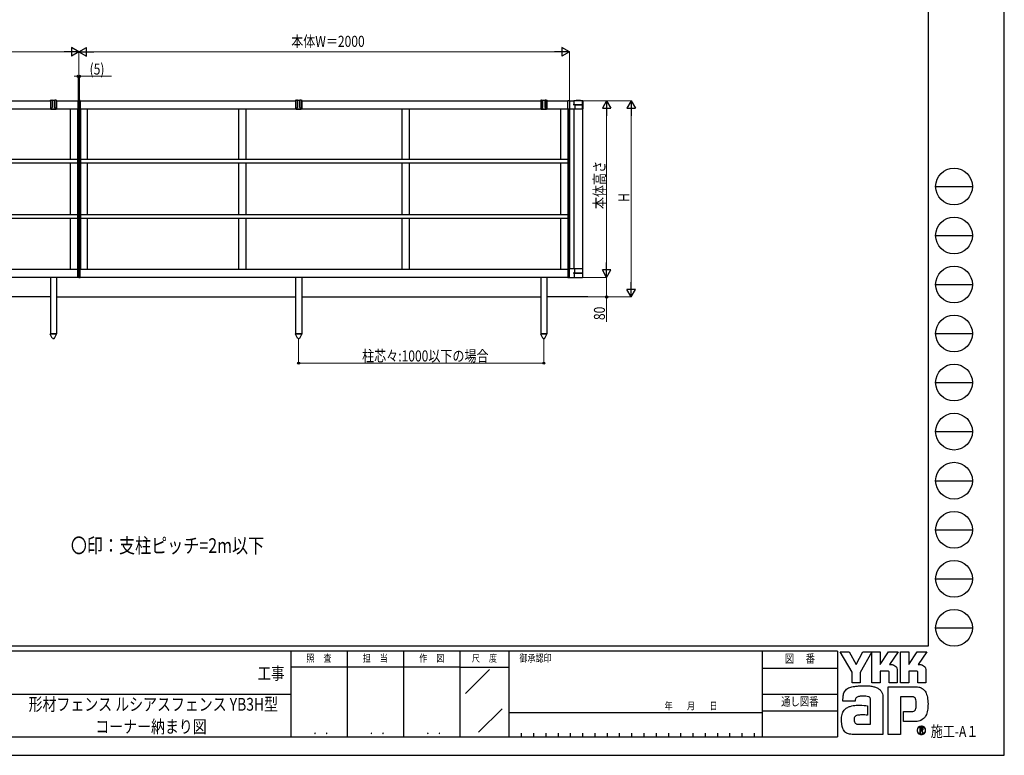
# Model space of a CAD drawing. Units: millimetres. Extents: x 0 to 8410, y 0 to 5940.
# Drawn here: x 4395 to 8410, y 0 to 3000 of the extents above; entities that cross this region are included whole.
import ezdxf
from ezdxf.enums import TextEntityAlignment as Align

# ---------------------------------------------------------------- set-up
doc = ezdxf.new("R2010")
doc.units = ezdxf.units.MM
doc.linetypes.add('YHIDDEN_1', pattern=[4, 3, -1])
for name, color, linetype, lineweight in [('USER1', 3, 'Continuous', 13), ('YKK_A1', 4, 'Continuous', 30), ('YKK_D', 6, 'Continuous', 13), ('YKK_ZWAK', 7, 'Continuous', 30)]:
    doc.layers.add(name, color=color, linetype=linetype, lineweight=lineweight)
doc.styles.add('text-b', font='extslim2.shx', dxfattribs={"width": 0.8, "bigfont": 'extfont2.shx'})

msp = doc.modelspace()

# ---------------------------------------------------------------- linework, layer by layer
at = {"layer": 'YKK_A1'}
for p, q in [((3544.7, 2669.2), (4519.9, 2669.2)), ((4522.4, 2670.6), (4519.9, 2670.6)), ((4519.9, 2670.6), (4519.9, 2637.6)), ((4522.4, 2641.7), (4522.4, 2670.6)), ((4523.4, 2671.6), (4526.4, 2671.6)), ((4537.4, 2670.6), (4527.4, 2670.6)), ((4527.4, 2670.6), (4527.4, 2641.7)), ((4537.4, 2641.7), (4537.4, 2670.6)), ((4541.4, 2671.6), (4538.4, 2671.6)), ((4544.9, 2670.6), (4542.4, 2670.6)), ((4542.4, 2670.6), (4542.4, 2641.7)), ((4544.9, 2670.6), (4544.9, 2637.6)), ((4544.9, 2669.2), (4631.9, 2669.2)), ((4631.9, 2669.8), (4631.9, 2669)), ((4631.9, 2669), (4631.9, 2635.8)), ((4636.4, 2670.3), (4632.1, 2670)), ((4636.4, 2669.3), (4636.4, 2670.3)), ((4636.4, 2670.3), (4640.7, 2670)), ((4636.4, 2669.3), (4636.4, 2635.8)), ((4640.9, 2669.8), (4640.9, 2669)), ((4640.9, 2669.2), (5519.9, 2669.2)), ((4640.9, 2669), (4640.9, 2635.8)), ((5522.4, 2670.6), (5519.9, 2670.6)), ((5519.9, 2670.6), (5519.9, 2637.6)), ((5522.4, 2641.7), (5522.4, 2670.6)), ((5523.4, 2671.6), (5526.4, 2671.6)), ((5537.4, 2670.6), (5527.4, 2670.6)), ((5527.4, 2670.6), (5527.4, 2641.7)), ((5537.4, 2641.7), (5537.4, 2670.6)), ((5541.4, 2671.6), (5538.4, 2671.6)), ((5544.9, 2670.6), (5542.4, 2670.6)), ((5542.4, 2670.6), (5542.4, 2641.7)), ((5544.9, 2670.6), (5544.9, 2637.6)), ((5544.9, 2669.1), (6519.9, 2669.2)), ((6522.4, 2670.6), (6519.9, 2670.6)), ((6519.9, 2670.6), (6519.9, 2637.6)), ((6522.4, 2641.7), (6522.4, 2670.6)), ((6523.4, 2671.6), (6526.4, 2671.6)), ((6537.4, 2670.6), (6527.4, 2670.6)), ((6527.4, 2670.6), (6527.4, 2641.7)), ((6537.4, 2641.7), (6537.4, 2670.6)), ((6541.4, 2671.6), (6538.4, 2671.6)), ((6544.9, 2670.6), (6542.4, 2670.6)), ((6542.4, 2670.6), (6542.4, 2641.7)), ((6544.9, 2670.6), (6544.9, 2637.6)), ((6544.9, 2669.2), (6630.4, 2669.2)), ((6630.4, 2669.3), (6630.4, 2670)), ((6630.4, 2635.9), (6630.4, 2669.3)), ((6630.7, 2670.3), (6636.1, 2670.4)), ((6636.4, 2670.1), (6636.4, 2669.4)), ((6636.4, 2669.4), (6636.4, 2635.9)), ((6636.4, 2669.4), (6655.7, 2669.4)), ((6658.8, 2652.4), (6651.6, 2652.4)), ((6655.1, 2670.4), (6689.6, 2670.4)), ((6656, 2652.4), (6656, 2669.1)), ((6690.1, 2652.5), (6656, 2652.5)), ((6658.8, 2652.4), (6690.1, 2652.4)), ((6658.8, 2652.4), (6658.8, 2635.2)), ((6690.1, 2652.5), (6690.1, 2669.1)), ((6690.1, 2635.2), (6690.1, 2652.4)), ((6690.6, 2669.4), (6690.6, 2635.9)), ((4631.9, 2635.2), (2642.4, 2635.2)), ((4521.9, 2635.6), (4531.7, 2635.6)), ((4533.1, 2635.6), (4542.9, 2635.6)), ((4601.9, 2429.7), (4601.9, 2635.2)), ((4634.9, 2634.7), (4629.9, 2634.7)), ((4629.9, 2634.7), (4629.9, 1983.7)), ((4631.9, 2635.8), (4631.9, 2635)), ((4631.9, 2635), (4631.9, 2634.7)), ((4632.4, 2634.8), (4636.4, 2634.8)), ((4634.9, 2634.7), (4634.9, 1983.7)), ((4635.7, 2634.7), (4642.9, 2634.7)), ((4635.7, 2634.7), (4635.7, 1983.7)), ((4636.4, 2634.8), (4636.4, 2635.8)), ((4640.3, 2634.8), (4636.4, 2634.8)), ((4637.9, 2634.7), (4637.9, 1983.7)), ((4640.9, 2635.8), (4640.9, 2635)), ((6630.4, 2635.2), (4640.9, 2635.2)), ((4640.9, 2635), (4640.9, 2634.7)), ((4642.9, 2634.7), (4642.9, 1983.7)), ((4670.9, 2429.7), (4670.9, 2635.2)), ((5288.9, 2429.7), (5288.9, 2635.2)), ((5318.9, 2429.7), (5318.9, 2635.2)), ((5521.9, 2635.6), (5531.7, 2635.6)), ((5533.1, 2635.6), (5542.9, 2635.6)), ((5953.9, 2429.7), (5953.9, 2635.2)), ((5983.9, 2429.7), (5983.9, 2635.2)), ((6521.9, 2635.6), (6531.7, 2635.6)), ((6533.1, 2635.6), (6542.9, 2635.6)), ((6601.9, 2429.7), (6601.9, 2635.2)), ((6637.1, 2634.7), (6629.9, 2634.7)), ((6629.9, 2634.7), (6629.9, 1983.7)), ((6630.4, 2635.2), (6630.4, 2635.9)), ((6636.1, 2634.9), (6630.7, 2634.9)), ((6631.9, 2634.9), (6631.9, 2634.7)), ((6634.9, 2634.7), (6634.9, 1983.7)), ((6651.5, 2634.9), (6636.1, 2634.9)), ((6636.4, 2635.9), (6636.4, 2635.2)), ((6637.1, 2634.7), (6637.1, 1983.7)), ((6659, 2634.9), (6651.5, 2634.9)), ((6655.1, 2634.9), (6655.1, 1983.5)), ((6655.8, 2634.9), (6655.1, 2634.9)), ((6664.9, 2634.9), (6655.8, 2634.9)), ((6689.8, 2634.9), (6659, 2634.9)), ((6679.8, 2634.9), (6664.9, 2634.9)), ((6689, 2634.9), (6679.8, 2634.9)), ((6689.6, 2634.9), (6689, 2634.9)), ((6690.1, 2635), (6690.1, 1983.4)), ((4629.9, 2429.7), (2642.9, 2429.7)), ((4629.9, 2414.7), (2642.9, 2414.7)), ((4601.9, 2203.7), (4601.9, 2414.7)), ((6629.9, 2429.7), (4642.9, 2429.7)), ((6629.9, 2414.7), (4642.9, 2414.7)), ((4670.9, 2203.7), (4670.9, 2414.7)), ((5288.9, 2203.7), (5288.9, 2414.7)), ((5318.9, 2203.7), (5318.9, 2414.7)), ((5953.9, 2203.7), (5953.9, 2414.7)), ((5983.9, 2203.7), (5983.9, 2414.7)), ((6601.9, 2203.7), (6601.9, 2414.7)), ((4629.9, 2203.7), (2642.9, 2203.7)), ((4629.9, 2188.7), (2642.9, 2188.7)), ((4601.9, 1983.2), (4601.9, 2188.7)), ((6629.9, 2203.7), (4642.9, 2203.7)), ((6629.9, 2188.7), (4642.9, 2188.7)), ((4670.9, 1983.2), (4670.9, 2188.7)), ((5288.9, 1983.2), (5288.9, 2188.7)), ((5318.9, 1983.2), (5318.9, 2188.7)), ((5953.9, 1983.2), (5953.9, 2188.7)), ((5983.9, 1983.2), (5983.9, 2188.7)), ((6601.9, 1983.2), (6601.9, 2188.7)), ((2642.4, 1983.2), (4631.9, 1983.2)), ((4629.9, 1983.7), (4631.9, 1983.7)), ((4631.9, 1983.7), (4631.9, 1983.6)), ((4631.9, 1982.7), (4631.9, 1983.5)), ((4631.9, 1949.5), (4631.9, 1982.7)), ((4632.4, 1983.7), (4636.4, 1983.7)), ((4636.4, 1983.7), (4636.4, 1982.7)), ((4640.3, 1983.7), (4636.4, 1983.7)), ((4636.4, 1949.2), (4636.4, 1982.7)), ((4642.9, 1983.7), (4640.8, 1983.7)), ((4640.9, 1983.7), (4640.9, 1983.6)), ((4640.9, 1982.7), (4640.9, 1983.5)), ((4640.9, 1983.2), (6630.4, 1983.2)), ((4640.9, 1949.5), (4640.9, 1982.7)), ((6629.9, 1983.7), (6637.1, 1983.7)), ((6630.4, 1983.2), (6630.4, 1982.5)), ((6630.4, 1982.5), (6630.4, 1949)), ((6636.1, 1983.5), (6630.7, 1983.5)), ((6631.9, 1983.7), (6631.9, 1983.5)), ((6651.5, 1983.5), (6636.1, 1983.5)), ((6636.4, 1982.5), (6636.4, 1983.2)), ((6636.4, 1949), (6636.4, 1982.5)), ((6659, 1983.5), (6651.5, 1983.5)), ((6655.8, 1983.5), (6655.1, 1983.5)), ((6664.9, 1983.5), (6655.8, 1983.5)), ((6658.8, 1966), (6658.8, 1983.2)), ((6689.8, 1983.5), (6659, 1983.5)), ((6679.8, 1983.5), (6664.9, 1983.5)), ((6689, 1983.5), (6679.8, 1983.5)), ((6689.6, 1983.5), (6689, 1983.5)), ((6690.1, 1983.2), (6690.1, 1966)), ((6690.6, 1949), (6690.6, 1982.5)), ((4631.9, 1949.2), (2642.4, 1949.2)), ((4631.9, 1948.7), (4631.9, 1949.5)), ((4636.4, 1948.2), (4632.1, 1948.5)), ((4636.4, 1949.2), (4636.4, 1948.2)), ((4636.4, 1948.2), (4640.7, 1948.5)), ((4640.9, 1948.7), (4640.9, 1949.5)), ((6630.4, 1949.2), (4640.9, 1949.2)), ((6630.4, 1949), (6630.4, 1948.3)), ((6630.7, 1948), (6636.1, 1948)), ((6636.4, 1948.3), (6636.4, 1949)), ((6636.4, 1949), (6655.7, 1949)), ((6658.8, 1966), (6651.6, 1966)), ((6655.1, 1948), (6689.6, 1948)), ((6656, 1966), (6656, 1949.3)), ((6690.1, 1965.9), (6656, 1965.9)), ((6658.8, 1966), (6690.1, 1966)), ((6690.1, 1965.9), (6690.1, 1949.2))]:
    msp.add_line(p, q, dxfattribs=at)
at = {"layer": 'YKK_A1', "linetype": 'YHIDDEN_1'}
for p, q in [((6658.8, 2652.4), (6658.8, 2635.2)), ((6658.8, 1966), (6658.8, 1983.2))]:
    msp.add_line(p, q, dxfattribs=at)
at = {"layer": 'YKK_A1', "linetype": 'Continuous'}
for p, q in [((4519.9, 1949.2), (4519.9, 1719.2)), ((4544.9, 1949.2), (4544.9, 1719.2)), ((5519.9, 1949.2), (5519.9, 1719.2)), ((5544.9, 1949.2), (5544.9, 1719.2)), ((6519.9, 1949.2), (6519.9, 1719.2)), ((6544.9, 1949.2), (6544.9, 1719.2)), ((4519.9, 1869.2), (3544.7, 1869.2)), ((4519.9, 1869.2), (4519.9, 1869.2)), ((4544.9, 1869.2), (5519.9, 1869.2)), ((5544.9, 1869.2), (6519.9, 1869.2)), ((6711.6, 1869.2), (6544.9, 1869.2)), ((4519.7, 1719.2), (4519.7, 1718.2)), ((4519.7, 1719.2), (4545.1, 1719.2)), ((4527.9, 1701.9), (4519.7, 1718.2)), ((4519.9, 1719.2), (4544.9, 1719.2)), ((4544.9, 1719.2), (4519.9, 1719.2)), ((4519.9, 1719.2), (4544.9, 1719.2)), ((4536.8, 1701.9), (4545.1, 1718.2)), ((4545.1, 1718.2), (4545.1, 1719.2)), ((5519.7, 1718.2), (5519.7, 1719.2)), ((5545.1, 1719.2), (5519.7, 1719.2)), ((5527.9, 1701.9), (5519.7, 1718.2)), ((5544.9, 1719.2), (5519.9, 1719.2)), ((5519.9, 1719.2), (5544.9, 1719.2)), ((5544.9, 1719.2), (5519.9, 1719.2)), ((5536.8, 1701.9), (5545.1, 1718.2)), ((5545.1, 1719.2), (5545.1, 1718.2)), ((6519.7, 1719.2), (6519.7, 1718.2)), ((6519.7, 1719.2), (6545.1, 1719.2)), ((6527.9, 1701.9), (6519.7, 1718.2)), ((6519.9, 1719.2), (6544.9, 1719.2)), ((6544.9, 1719.2), (6519.9, 1719.2)), ((6519.9, 1719.2), (6544.9, 1719.2)), ((6536.8, 1701.9), (6545.1, 1718.2)), ((6545.1, 1718.2), (6545.1, 1719.2))]:
    msp.add_line(p, q, dxfattribs=at)
at = {"layer": 'YKK_A1'}
for centre, radius, start, end in [((4519.9, 2668.6), 2, 90, 162.5425), ((4523.4, 2670.6), 1, 90, 180), ((4526.4, 2670.6), 1, 0, 90), ((4538.4, 2670.6), 1, 90, 180), ((4541.4, 2670.6), 1, 0, 90), ((4544.9, 2668.6), 2, 17.4575, 90), ((4632.1, 2669.8), 0.2, 93.5, 180), ((4640.7, 2669.8), 0.2, 0, 86.5), ((5519.9, 2668.6), 2, 90, 162.5425), ((5523.4, 2670.6), 1, 90, 180), ((5526.4, 2670.6), 1, 0, 90), ((5538.4, 2670.6), 1, 90, 180), ((5541.4, 2670.6), 1, 0, 90), ((5544.9, 2668.6), 2, 17.4575, 90), ((6519.9, 2668.6), 2, 90, 162.5425), ((6523.4, 2670.6), 1, 90, 180), ((6526.4, 2670.6), 1, 0, 90), ((6538.4, 2670.6), 1, 90, 180), ((6541.4, 2670.6), 1, 0, 90), ((6544.9, 2668.6), 2, 17.4575, 90), ((6630.7, 2670), 0.3, 90.5, 180), ((6636.1, 2670.1), 0.3, 0, 90.5), ((6672.4, 2474), 196.2, 84.9044, 95.0956), ((6655.7, 2669.1), 0.3, 0, 90), ((6689.8, 2669.1), 0.3, 0, 84.9044), ((4521.9, 2637.6), 2, 180, 270), ((4524.9, 2641.7), 2.5, 180, 0), ((4532.4, 2634.9), 1, 44.427, 135.573), ((4539.9, 2641.7), 2.5, 180, 0), ((4542.9, 2637.6), 2, 270, 0), ((4632.1, 2635), 0.201, 179.9037, 269.4192), ((4640.7, 2635), 0.201, 270.5808, 0.0963), ((5521.9, 2637.6), 2, 180, 270), ((5524.9, 2641.7), 2.5, 180, 0), ((5532.4, 2634.9), 1, 44.427, 135.573), ((5539.9, 2641.7), 2.5, 180, 0), ((5542.9, 2637.6), 2, 270, 0), ((6521.9, 2637.6), 2, 180, 270), ((6524.9, 2641.7), 2.5, 180, 0), ((6532.4, 2634.9), 1, 44.427, 135.573), ((6539.9, 2641.7), 2.5, 180, 0), ((6542.9, 2637.6), 2, 270, 0), ((6630.7, 2635.2), 0.3, 180, 270), ((6636.1, 2635.2), 0.3, 270, 0), ((6659, 2635.1), 0.272, 173.5581, 261.6194), ((6689.8, 2635.2), 0.3, 270, 0), ((4632.1, 1983.5), 0.201, 90.5808, 180.0963), ((4640.7, 1983.5), 0.201, 359.9037, 89.4192), ((6630.7, 1983.2), 0.3, 90, 180), ((6636.1, 1983.2), 0.3, 0, 90), ((6659, 1983.2), 0.272, 98.3806, 186.4419), ((6689.8, 1983.2), 0.3, 0, 90), ((4632.1, 1948.7), 0.2, 180, 266.5), ((4640.7, 1948.7), 0.2, 273.5, 0), ((6630.7, 1948.3), 0.3, 180, 269.5), ((6636.1, 1948.3), 0.3, 269.5, 0), ((6672.4, 2144.4), 196.2, 264.9044, 275.0956), ((6655.7, 1949.3), 0.3, 270, 0), ((6689.8, 1949.2), 0.3, 275.0956, 0)]:
    msp.add_arc(centre, radius, start, end, dxfattribs=at)
at = {"layer": 'YKK_A1', "linetype": 'YHIDDEN_1'}
for centre, start, end in [((6659, 2635.1), 173.5581, 261.6194), ((6659, 1983.2), 98.3806, 186.4419)]:
    msp.add_arc(centre, 0.272, start, end, dxfattribs=at)
at = {"layer": 'YKK_A1', "linetype": 'Continuous'}
for centre, start, end in [((4532.4, 1704.2), 206.874, 333.126), ((4532.4, 1704.2), 225.2098, 314.7902), ((5532.4, 1704.2), 206.874, 333.126), ((5532.4, 1704.2), 225.2098, 314.7902), ((6532.4, 1704.2), 206.874, 333.126), ((6532.4, 1704.2), 225.2098, 314.7902)]:
    msp.add_arc(centre, 5, start, end, dxfattribs=at)
at = {"layer": 'YKK_A1'}
for centre, major_axis, ratio, start_param, end_param in [((6655.1, 2669.4), (0.707, -0.707), 0.99997, 2.356233, 3.926953), ((6689.6, 2669.4), (0.707, 0.707), 0.99997, 5.497825, 7.068545), ((4632.4, 2635.8), (6.74, 0), 0.148374, 4.658786, 4.712389), ((4640.3, 2635.8), (6.74, 0), 0.148374, 4.712389, 4.765992), ((6689.6, 2635.9), (1, 0), 0.999985, 4.712389, 6.283185)]:
    msp.add_ellipse(centre, major_axis=major_axis, ratio=ratio, start_param=start_param, end_param=end_param, dxfattribs=at)
at = {"layer": 'YKK_A1', "extrusion": (0, 0, -1)}
for centre, major_axis, ratio, start_param, end_param in [((4632.4, 1982.7), (6.74, 0), 0.148374, 4.658786, 4.712389), ((4640.3, 1982.7), (6.74, 0), 0.148374, 4.712389, 4.765992), ((6689.6, 1982.5), (1, 0), 0.999985, 4.712389, 6.283185), ((6655.1, 1949), (0.707, 0.707), 0.99997, 2.356233, 3.926953), ((6689.6, 1949), (0.707, -0.707), 0.99997, 5.497825, 7.068545)]:
    msp.add_ellipse(centre, major_axis=major_axis, ratio=ratio, start_param=start_param, end_param=end_param, dxfattribs=at)
at = {"layer": 'YKK_D'}
for p, q in [((2671.4, 2869.2), (4601.4, 2869.2)), ((4636.4, 2670.2), (4636.4, 2870.2)), ((4636.4, 2699.7), (4636.4, 2870.2)), ((6601.4, 2869.2), (4671.4, 2869.2)), ((6636.4, 2671.5), (6636.4, 2870.2)), ((4633.9, 2769.2), (4616.9, 2769.2)), ((4633.9, 2670.2), (4633.9, 2770.2)), ((4633.9, 2769.2), (4638.9, 2769.2)), ((4638.9, 2670.2), (4638.9, 2770.2)), ((4638.9, 2769.2), (4768.5, 2769.2)), ((6689.4, 2669.2), (6789.4, 2669.2)), ((6689.4, 2669.2), (6889.4, 2669.2)), ((6788.4, 2634.2), (6788.4, 1984.2)), ((6888.4, 2634.2), (6888.4, 1904.2)), ((6689.4, 1949.2), (6789.4, 1949.2)), ((6689.4, 1949.2), (6789.4, 1949.2)), ((6788.4, 1949.2), (6788.4, 1869.2)), ((6706.4, 1869.2), (6889.4, 1869.2)), ((6788.4, 1869.2), (6788.4, 1768)), ((5532.4, 1698.2), (5532.4, 1598.2)), ((6532.4, 1698.2), (6532.4, 1598.2)), ((5532.4, 1599.2), (6532.4, 1599.2))]:
    msp.add_line(p, q, dxfattribs=at)
at = {"layer": 'YKK_D', "lineweight": -2}
for p, q in [((4636.4, 2869.2), (4575.8, 2869.2)), ((4636.4, 2869.2), (4606.1, 2886.7)), ((4606.1, 2886.7), (4606.1, 2851.7)), ((4636.4, 2869.2), (4606.1, 2851.7)), ((4636.4, 2869.2), (4666.7, 2886.7)), ((4636.4, 2869.2), (4666.7, 2851.7)), ((4636.4, 2869.2), (4697, 2869.2)), ((4666.7, 2851.7), (4666.7, 2886.7)), ((6636.4, 2869.2), (6575.8, 2869.2)), ((6636.4, 2869.2), (6606.1, 2886.7)), ((6606.1, 2886.7), (6606.1, 2851.7)), ((6636.4, 2869.2), (6606.1, 2851.7)), ((6788.4, 2669.2), (6770.9, 2638.9)), ((6788.4, 2669.2), (6805.9, 2638.9)), ((6788.4, 2669.2), (6788.4, 2608.6)), ((6888.4, 2669.2), (6870.9, 2638.9)), ((6888.4, 2669.2), (6905.9, 2638.9)), ((6888.4, 2669.2), (6888.4, 2608.6)), ((6770.9, 2638.9), (6805.9, 2638.9)), ((6870.9, 2638.9), (6905.9, 2638.9)), ((6788.4, 1949.2), (6788.4, 2009.8)), ((6788.4, 1949.2), (6770.9, 1979.5)), ((6805.9, 1979.5), (6770.9, 1979.5)), ((6788.4, 1949.2), (6805.9, 1979.5)), ((6888.4, 1869.2), (6888.4, 1929.8)), ((6888.4, 1869.2), (6870.9, 1899.5)), ((6905.9, 1899.5), (6870.9, 1899.5)), ((6888.4, 1869.2), (6905.9, 1899.5))]:
    msp.add_line(p, q, dxfattribs=at)
at = {"layer": 'YKK_D', "linetype": 'ByBlock', "lineweight": -2}
for centre in [(4633.9, 2769.2), (4638.9, 2769.2), (6788.4, 1869.2), (5532.4, 1599.2), (6532.4, 1599.2)]:
    msp.add_circle(centre, 4.25, dxfattribs=at)
at = {"layer": 'YKK_ZWAK'}
for p, q in [((8410, 0), (8410, 5940)), ((8100, 5745), (8100, 445)), ((8130, 2320), (8280, 2320)), ((8130, 2120), (8280, 2120)), ((8130, 1920), (8280, 1920)), ((8130, 1720), (8280, 1720)), ((8130, 1520), (8280, 1520)), ((8130, 1320), (8280, 1320)), ((8130, 1120), (8280, 1120)), ((8130, 920), (8280, 920)), ((8130, 720), (8280, 720)), ((8130, 520), (8280, 520)), ((8100, 445), (300, 445)), ((5500, 425), (4200, 425)), ((6190, 425), (5500, 425)), ((5500, 425), (5500, 75)), ((5730, 425), (5730, 75)), ((5960, 425), (5960, 75)), ((6190, 425), (6190, 75)), ((6390, 425), (6190, 425)), ((7422.5, 425), (6390, 425)), ((6390, 425), (6390, 75)), ((7422.5, 425), (7422.5, 75)), ((7730, 425), (7422.5, 425)), ((7730, 425), (7730, 75)), ((6190, 360), (5500, 360)), ((6190, 360), (6390, 360)), ((6212.1, 251.7), (6310, 349.6)), ((7422.5, 355), (7730, 355)), ((4200, 250), (5500, 250)), ((7422.5, 250), (7730, 250)), ((6265.7, 94), (6361.9, 190.2)), ((6390, 175), (7422.5, 175)), ((7730, 180), (7422.5, 180)), ((6440, 90), (6440, 75)), ((6490, 90), (6490, 75)), ((6540, 90), (6540, 75)), ((6590, 90), (6590, 75)), ((6640, 90), (6640, 75)), ((6690, 90), (6690, 75)), ((6740, 90), (6740, 75)), ((6790, 90), (6790, 75)), ((6840, 90), (6840, 75)), ((6890, 90), (6890, 75)), ((6940, 90), (6940, 75)), ((6990, 90), (6990, 75)), ((7040, 90), (7040, 75)), ((7090, 90), (7090, 75)), ((7140, 90), (7140, 75)), ((7190, 90), (7190, 75)), ((7240, 90), (7240, 75)), ((7290, 90), (7290, 75)), ((7340, 90), (7340, 75)), ((7390, 90), (7390, 75)), ((4200, 75), (5500, 75)), ((5500, 75), (6190, 75)), ((6190, 75), (6390, 75)), ((6390, 75), (7422.5, 75)), ((7422.5, 75), (7730, 75)), ((0, 0), (8410, 0))]:
    msp.add_line(p, q, dxfattribs=at)
at = {"layer": 'YKK_ZWAK', "linetype": 'ByBlock', "lineweight": -2}
msp.add_lwpolyline([(7741, 422), (7777.8, 422), (7805.5, 369.9), (7833, 422), (7869.9, 422), (7822.7, 338), (7822.7, 295.9), (7789.1, 295.9), (7789.1, 339.1)], close=True, dxfattribs=at)
for points in [[(7949.8, 369.8, -0.051726), (7954.9, 369.3, -0.052499), (7959.5, 367.8), (7963.5, 365.5), (7967, 362.5), (7969.7, 358.9), (7971.8, 354.9), (7973, 350.5), (7973.4, 346), (7973.4, 295.8), (7940.4, 295.8), (7940.4, 338.6, 0.432687), (7935.5, 343.4), (7903.8, 343.4), (7903.8, 295.9), (7869.9, 295.9), (7869.9, 422), (7903.8, 422), (7903.8, 370.4), (7937.1, 422), (7976.8, 422), (7941.2, 369.8), (7942.4, 369.8), (7943.8, 369.8), (7945.3, 369.8), (7946.6, 369.8), (7947.9, 369.8), (7948.9, 369.8), (7949.5, 369.8)], [(8066.7, 369.8, -0.051663), (8071.9, 369.3, -0.052338), (8076.5, 367.8), (8080.5, 365.5), (8084, 362.5), (8086.7, 358.9), (8088.8, 354.9), (8090, 350.5), (8090.5, 346), (8090.5, 295.9), (8057.4, 295.9), (8057.4, 338.6, 0.435514), (8052.5, 343.4), (8020.8, 343.4), (8020.8, 295.9), (7986.9, 295.9), (7986.9, 422), (8020.8, 422), (8020.8, 370.4), (8054, 422), (8093.8, 422), (8058.1, 369.8), (8059.4, 369.8), (8060.8, 369.8), (8062.2, 369.8), (8063.6, 369.8), (8064.8, 369.8), (8065.8, 369.8), (8066.5, 369.8)], [(7831.5, 283.8, -0.018094), (7848.7, 283.7, -0.024721), (7865.6, 282.2, -0.036616), (7881.1, 278.8, -0.058112), (7894.1, 273.4, -0.03375), (7899.6, 269.7, -0.037521), (7904.1, 265.6, -0.039357), (7907.8, 261.1, -0.0386), (7910.6, 256.2, -0.035423), (7912.7, 250.8), (7914.1, 245.1), (7914.9, 239), (7915.2, 232.4), (7915.2, 85), (7794.6, 85, -0.028892), (7783.8, 85.6, -0.043915), (7774.4, 87.4, -0.060177), (7766.3, 90.9, -0.069903), (7759.5, 96.3, -0.065797), (7754.1, 103.8, -0.051969), (7750, 113.8, -0.037389), (7747.3, 126.6, -0.026103), (7745.9, 142.3, -0.034557), (7746.3, 155.7, -0.041878), (7748.3, 166.9, -0.048259), (7751.7, 176.1, -0.051361), (7756.4, 183.5, -0.04953), (7761.9, 189.3, -0.043327), (7768.2, 193.8, -0.034891), (7774.9, 197.2, -0.026086), (7781.8, 199.6, -0.029358), (7793.9, 202.5, -0.022398), (7806.2, 204, -0.01753), (7818, 204.6, -0.014179), (7828.9, 204.5), (7838.4, 203.8), (7845.8, 203), (7850.7, 202.2), (7852.5, 201.8), (7852.5, 163.5), (7846.9, 164.1), (7840.9, 164.4), (7834.6, 164.6), (7828.7, 164.5), (7823.4, 164.4), (7819.1, 164.3), (7816.2, 164.2), (7815.2, 164.1), (7810.9, 163.3), (7807.1, 162.1), (7804, 160.4), (7801.5, 158.2), (7799.5, 155.6), (7798.2, 152.5), (7797.4, 148.9), (7797.3, 144.8), (7797.8, 140.3), (7798.7, 136.6), (7800.1, 133.6), (7801.8, 131.2), (7803.9, 129.4), (7806.1, 128.1), (7808.6, 127.2), (7811.2, 126.7), (7864.3, 126.7), (7864.3, 224.9), (7864.3, 226.9), (7864.2, 228.8), (7863.9, 230.6), (7863.5, 232.4), (7862.9, 234), (7862, 235.5), (7860.8, 236.8), (7859.4, 237.9), (7856.3, 239.1), (7851.3, 240.1), (7844.9, 240.9), (7837.7, 241.3), (7830.1, 241.3), (7822.6, 240.7, 0.027851), (7815.6, 239.5, 0.045184), (7809.8, 237.7), (7807.5, 236.4), (7805.7, 234.8), (7804.3, 232.9), (7803.3, 230.8), (7802.6, 228.5), (7802.2, 225.9), (7801.9, 223.2), (7801.7, 220.3), (7751.7, 220.2), (7751.9, 227), (7752.2, 234.7, -0.022557), (7753, 242.9, -0.03534), (7754.8, 251.1, -0.049232), (7758.1, 259, -0.06152), (7763.1, 266.3, -0.06655), (7770.4, 272.5, -0.061399), (7780.4, 277.2, -0.028035), (7788.4, 279.2, -0.015355), (7800.3, 281.2, -0.013333), (7815, 282.9, -0.014543)], [(8095.5, 177.5, -0.035312), (8092.2, 166.9, -0.058477), (8088.1, 158.7, -0.028882), (8083.9, 153.4, -0.030955), (8079.6, 149), (8074.9, 145.4), (8070.1, 142.6), (8065.2, 140.5), (8060.1, 139.1), (8054.9, 138.3), (8049.7, 138), (7998.4, 138), (7998.4, 178.3), (8027.3, 178.3), (8032.7, 178.4), (8037.4, 178.9), (8041.4, 180, 0.088267), (8044.7, 182.3, 0.083745), (8047.4, 186, 0.058286), (8049.3, 191.4, 0.036044), (8050.4, 199, 0.022073), (8050.8, 209), (8050.8, 215.4), (8050.5, 221.1), (8049.7, 226.1), (8048.4, 230.4, 0.073112), (8046.4, 233.8, 0.087251), (8043.4, 236.4, 0.077447), (8039.3, 238, 0.055437), (8033.9, 238.5), (7986.2, 238.5), (7986.2, 85), (7936.2, 85), (7936.2, 279.2), (8052.4, 279.2, -0.040311), (8060.9, 278.2, -0.042197), (8068.2, 276.1, -0.041885), (8074.4, 273.1, -0.039554), (8079.6, 269.5, -0.035941), (8083.7, 265.5), (8087, 261.4), (8089.4, 257.4), (8091.1, 253.8, -0.04472), (8094.9, 243.2, -0.030712), (8097.4, 230.8, -0.023866), (8098.7, 217.4, -0.021133), (8098.7, 203.5, -0.021507), (8097.6, 190, -0.025417)], [(8084.2, 114.3, 0.199597), (8071.7, 119.5, 0.413355), (8054.1, 101.8, 0.200198), (8059.2, 89.4, 0.19909), (8071.7, 84.2, 0.198684), (8084.2, 89.4, 0.200316), (8089.3, 101.8, 0.20047), (8084.2, 114.3)], [(8071.7, 86, -0.201097), (8060.5, 90.7, -0.201372), (8055.9, 101.8, -0.200369), (8060.5, 113, -0.200196), (8071.7, 117.6, -0.199293), (8082.9, 113, -0.199206), (8087.5, 101.8, -0.413286), (8071.7, 86)], [(8076.5, 109.8, -0.196518), (8077.4, 107.4), (8077.2, 106.3), (8076.8, 105.5), (8076.3, 104.8), (8075.5, 104.4), (8074.7, 104.1), (8073.9, 103.9), (8073.1, 103.8), (8072.3, 103.7), (8070.3, 103.7), (8071.3, 102), (8077.9, 90.8), (8080.5, 90.8), (8074.2, 101.6), (8074.8, 101.7), (8075.4, 101.9), (8075.9, 102.1), (8076.4, 102.3), (8076.9, 102.5), (8077.3, 102.8), (8077.7, 103.1), (8078.1, 103.4, 0.200182), (8079.6, 107.4), (8079.6, 108), (8079.5, 108.6), (8079.4, 109.1), (8079.2, 109.6), (8079, 110.1), (8078.7, 110.6), (8078.4, 111), (8078.1, 111.4), (8077.6, 111.8), (8077.1, 112.2), (8076.5, 112.5), (8075.9, 112.7), (8075.3, 112.9), (8074.6, 113), (8073.8, 113.1), (8073.1, 113.2), (8065.5, 113.2), (8065.5, 90.9), (8067.8, 90.9), (8067.8, 110.9), (8073.1, 110.9), (8073.6, 110.9), (8074.1, 110.8), (8074.6, 110.7), (8075.1, 110.6), (8075.5, 110.4), (8075.8, 110.3), (8076.2, 110)]]:
    msp.add_lwpolyline(points, format="xyb", close=True, dxfattribs=at)
at = {"layer": 'YKK_ZWAK'}
for centre in [(8205, 2320), (8205, 2120), (8205, 1920), (8205, 1720), (8205, 1520), (8205, 1320), (8205, 1120), (8205, 920), (8205, 720), (8205, 520)]:
    msp.add_circle(centre, 75, dxfattribs=at)

# ---------------------------------------------------------------- texts
at = {"layer": 'USER1', "style": 'text-b', "width": 0.8}
for s, height, p in [('〇印：支柱ピッチ=2m以下', 60, (4603.4, 825.3)), ('形材フェンス ルシアスフェンス YB3H型', 52, (4431.3, 182)), (' コーナー納まり図', 52, (4690.6, 91))]:
    msp.add_text(s, height=height, dxfattribs=at).set_placement(p)
at = {"layer": 'YKK_D', "style": 'text-b', "width": 0.8}
for s, p in [('本体W＝2000', (5502, 2889.2)), ('(5)', (4679.9, 2776.2)), ('柱芯々:1000以下の場合', (5791.2, 1606.2))]:
    msp.add_text(s, height=45, dxfattribs=at).set_placement(p)
for s, p in [('本体高さ', (6781.4, 2227.6)), ('H', (6881.4, 2257.2)), ('80', (6781.4, 1775))]:
    msp.add_text(s, height=45, rotation=90, dxfattribs=at).set_placement(p)
at = {"layer": 'YKK_ZWAK', "style": 'text-b', "width": 0.8}
for s, height, p in [('照     査', 30, (5615, 392.5)), ('担     当', 30, (5845, 392.5)), ('作     図', 30, (6075, 392.5)), ('尺     度', 30, (6290, 392.5)), ('御承認印', 30, (6498.5, 392.5)), ('図\u3000 番', 35, (7576.3, 390)), ('工事', 50, (5420, 327.5)), ('通し図番', 35, (7576.3, 215))]:
    msp.add_text(s, height=height, dxfattribs=at).set_placement(p, align=Align.MIDDLE)
for s, height, p in [('年        月        日', 30, (7024.9, 186.8)), ('施工-A１', 45, (8110, 75)), ('． ．', 35.35, (5590, 85.6)), ('． ．', 35.35, (5820, 85.6)), ('． ．', 35.35, (6050, 85.6))]:
    msp.add_text(s, height=height, dxfattribs=at).set_placement(p)

doc.saveas('drawing.dxf')
